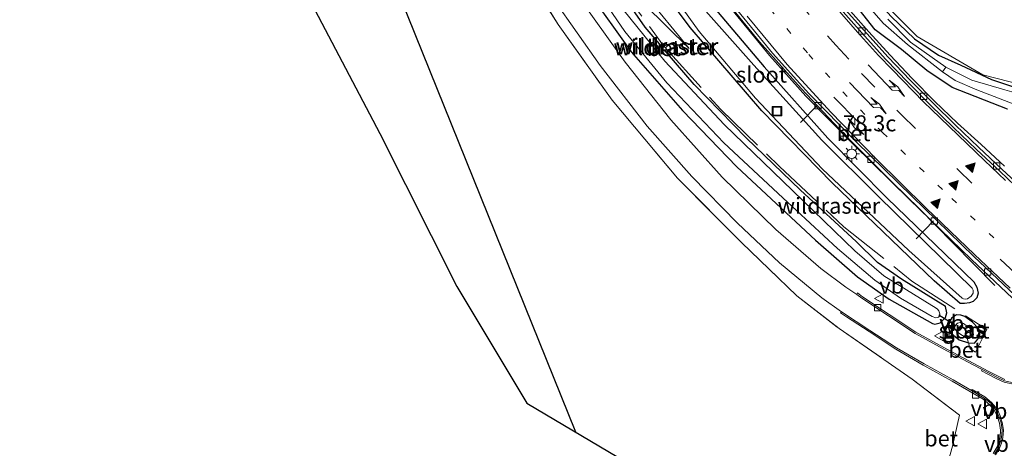
# Model space of a CAD drawing. Units: metres. Extents: x 191713 to 200010, y 400000 to 406251.
# Drawn here: x 191811 to 191966, y 405611 to 405678 of the extents above; entities that cross this region are included whole.
import ezdxf
from ezdxf.enums import TextEntityAlignment as Align

# ---------------------------------------------------------------- set-up
doc = ezdxf.new("R2010")
doc.units = ezdxf.units.M
for name, pattern in [('IE-TERREINAFSCHEIDING', [10, 8, -2]), ('VW-1-3_STREEP', [4, 1, -3]), ('VW-3-9_STREEP', [12, 3, -9])]:
    doc.linetypes.add(name, pattern=pattern)
doc.layers.get('0').update_dxf_attribs({"lineweight": 25})
for name, color, linetype, lineweight in [('B-ME-AL-OVERIG-L-B1', 7, 'Continuous', 18), ('B-ME-AM-KILOMETR-S-B1', 7, 'Continuous', 18), ('B-ME-BV-GELEIDECONSTRUCTIE-GELEIDERAIL-L-B1', 213, 'BV-GELEIDERAIL', 18), ('B-ME-GW-INSTEEKWATERGANG-L-B1', 10, 'Continuous', 25), ('B-ME-GW-KRUINLIJN-L-B1', 93, 'Continuous', 18), ('B-ME-GW-TEENLIJN-L-B1', 93, 'Continuous', 18), ('B-ME-IE-GRASLAND-GV-B6', 93, 'Continuous', 18), ('B-ME-IE-GRONDWERKLIJN-GROND_INGERICHT-GV-B6', 253, 'Continuous', 18), ('B-ME-IE-INRICHTINGSELEMENT-S-B1', 253, 'Continuous', 18), ('B-ME-IE-MEUBILAIR_WEGMEUBILAIR-LICHTMAST-S-B1', 8, 'Continuous', 18), ('B-ME-IE-TERREINAFSCHEIDING-RASTERHEKWERK-L-B1', 8, 'IE-TERREINAFSCHEIDING', 18), ('B-ME-KG-KADASTRAAL-OPNAMEDTMGRENS-L-B1', 10, 'Continuous', 25), ('B-ME-KL-ELEKTRICITEIT-HOOGSP-L-B1', 10, 'Continuous', 25), ('B-ME-KW-DUIKER-L-B1', 10, 'Continuous', 25), ('B-ME-OG-WATER-GV-B6', 153, 'Continuous', 18), ('B-ME-VH-VERH_SOORT-BETON-OVERIG-GV-B6', 8, 'IE-TERREINAFSCHEIDING-NATUURLIJK-HOUTWAL', 18), ('B-ME-VH-VERH_SOORT-BITUMEN-GV-B6', 8, 'IE-TERREINAFSCHEIDING-NATUURLIJK-HOUTWAL', 18), ('B-ME-VH-VERH_SOORT-KLINKERS-GV-B6', 8, 'IE-TERREINAFSCHEIDING-NATUURLIJK-HOUTWAL', 18), ('B-ME-VV-KOLK-S-B1', 8, 'Continuous', 18), ('B-ME-VW-MARKERING-13STREEP-045-L-B1', 255, 'VW-1-3_STREEP', 18), ('B-ME-VW-MARKERING-39STREEP-015-L-B1', 255, 'VW-3-9_STREEP', 18), ('B-ME-VW-MARKERING-PIJLLI750-S-B1', 7, 'Continuous', 18), ('B-ME-VW-MARKERING-PIJLRE750-S-B1', 7, 'Continuous', 18), ('B-ME-VW-MARKERING-STREEP-015-L-B1', 7, 'Continuous', 18), ('B-ME-VW-MARKERING-VLAKMARK-S-B1', 7, 'Continuous', 18), ('B-ME-VW-MEUBILAIR_WEGMEUBILAIR-VERKEERSBORD-S-B1', 8, 'Continuous', 18)]:
    doc.layers.add(name, color=color, linetype=linetype, lineweight=lineweight)
doc.styles.add('NLCS-ISO', font='NLCS-ISO.TTF')
doc.linetypes.add('BV-GELEIDERAIL', pattern='A,10,-3,[108,NLCS.SHX,S=1,R=0,X=0,Y=0],-3', length=16)
doc.linetypes.add('IE-TERREINAFSCHEIDING-NATUURLIJK-HOUTWAL', pattern='A,7,-1.5,[67,NLCS.SHX,S=0.75,R=45,X=0,Y=0],-1.5,7,-1.5,[70,NLCS.SHX,S=0.75,R=0,X=0,Y=0],-1.5', length=20)

# ---------------------------------------------------------------- blocks, each defined once
blk = doc.blocks.new('put')
for p, q in [((0.75, 0.75), (-0.75, 0.75)), ((-0.75, 0.75), (-0.75, -0.75)), ((0.75, -0.75), (0.75, 0.75)), ((-0.75, -0.75), (0.75, -0.75))]:
    blk.add_line(p, q)
blk.add_lwpolyline([(-0.625, 0.625), (0.625, 0.625), (0.625, -0.625), (-0.625, -0.625)], close=True)
blk = doc.blocks.new('verkeersbord')
for p, q in [((0, 0.75), (-0.75, -0.625)), ((0.75, -0.625), (0, 0.75)), ((-0.75, -0.625), (0.75, -0.625))]:
    blk.add_line(p, q)
blk = doc.blocks.new('hecto')
for p, q in [((0, 0.625), (-0.625, 0)), ((0, -0.625), (0, 0.625)), ((-0.625, 0), (0.625, 0)), ((0.625, 0), (0, -0.625))]:
    blk.add_line(p, q)
blk = doc.blocks.new('kolk')
blk.add_lwpolyline([(-0.5, -0.5), (0.5, -0.5), (0.5, 0.5), (-0.5, 0.5)], close=True)
blk = doc.blocks.new('verfsymbol')
for color in [252, 253]:
    blk.add_hatch(color=color).paths.add_polyline_path([(0.75, -0.625), (0, 0.75), (-0.75, -0.625)])
blk.add_lwpolyline([(0.75, -0.625), (0, 0.75), (-0.75, -0.625)], close=True)
blk = doc.blocks.new('lantaarnpaal')
for p, q in [((-0.75, 0), (-1.25, 0)), ((-0.88, 0.88), (-0.53, 0.53)), ((0, 0.75), (0, 1.25)), ((0.53, 0.53), (0.88, 0.88)), ((0.75, 0), (1.25, 0)), ((-0.53, -0.53), (-0.88, -0.88)), ((0, -0.75), (0, -1.25)), ((0.53, -0.53), (0.88, -0.88))]:
    blk.add_line(p, q)
blk.add_circle((0, 0), 0.75)
blk = doc.blocks.new('pijll')
for p, q in [((0, 0, 0.1), (5.45, 0, 0.1)), ((5.7, 1.05, 0.1), (4, 0.75, 0.1)), ((4, 0.75, 0.1), (5.45, 0.75, 0.1)), ((5.45, 0.75, 0.1), (4.7, 0, 0.1)), ((6.2, 0.75, 0.1), (5.45, 0, 0.1)), ((7.5, 0.75, 0.1), (5.7, 1.05, 0.1)), ((7.5, 0.75, 0.1), (6.2, 0.75, 0.1))]:
    blk.add_line(p, q)
blk = doc.blocks.new('pijlr')
for p, q in [((0, 0, 0.1), (5.45, 0, 0.1)), ((5.45, -0.75, 0.1), (4.7, 0, 0.1)), ((6.2, -0.75, 0.1), (5.45, 0, 0.1)), ((4, -0.75, 0.1), (5.45, -0.75, 0.1)), ((5.7, -1.05, 0.1), (4, -0.75, 0.1)), ((7.5, -0.75, 0.1), (5.7, -1.05, 0.1)), ((7.5, -0.75, 0.1), (6.2, -0.75, 0.1))]:
    blk.add_line(p, q)

msp = doc.modelspace()

# ---------------------------------------------------------------- linework, layer by layer
at = {"layer": 'B-ME-AL-OVERIG-L-B1'}
for p, q in [((191933.86, 405661.99, 13.27), (191936.52, 405664.7, 13.87)), ((191951.98, 405643.75, 13.24), (191954.7, 405646.6, 13.9))]:
    msp.add_line(p, q, dxfattribs=at)
at = {"layer": 'B-ME-BV-GELEIDECONSTRUCTIE-GELEIDERAIL-L-B1'}
for points in [[(191964.3, 405636.48, 14.06), (191957.71, 405643.15, 14.42), (191952.5, 405648.48, 14.61), (191948.23, 405652.67, 14.68), (191940.86, 405660.03, 14.67), (191933.94, 405667.3, 14.69), (191927.4, 405674.62, 14.75), (191923.21, 405679.75, 14.78)], [(191965.81, 405655.14, 14.2), (191962.15, 405658.54, 14.42), (191958.47, 405661.91, 14.61), (191954.84, 405665.34, 14.78), (191951.32, 405668.89, 14.84), (191947.9, 405672.55, 14.83), (191944.55, 405676.17, 14.84), (191941.23, 405679.91, 14.84)]]:
    msp.add_polyline3d(points, dxfattribs=at)
at = {"layer": 'B-ME-GW-INSTEEKWATERGANG-L-B1'}
for points in [[(191872.99, 405834.49, 13.47), (191869.42, 405800.48, 13.53), (191869.25, 405790.33, 13.55), (191869.43, 405782.93, 13.55), (191870.11, 405774.41, 13.59), (191871.23, 405764.79, 13.68), (191872.82, 405756.39, 13.73), (191874.93, 405747.93, 13.73), (191877.84, 405738.33, 13.72), (191881.03, 405729.06, 13.73), (191884.84, 405719.67, 13.72), (191889.28, 405710.09, 13.8), (191895.33, 405698.61, 13.85), (191902.05, 405687.52, 13.85), (191909.41, 405676.94, 13.81), (191912, 405673.93, 13.81)], [(191906.21, 405811.47, 15.79), (191904.66, 405791.21, 15.46), (191904.56, 405772.74, 15.11), (191906.29, 405755.83, 14.79), (191907.03, 405752.22, 14.72), (191908.54, 405746.78, 14.84), (191909.59, 405741.87, 14.56), (191910.99, 405737.07, 14.52), (191912.81, 405732.92, 14.43), (191917.43, 405723.99, 14.3), (191921.61, 405714.83, 14.2), (191926.55, 405706.13, 14.09), (191929.38, 405702, 14.08), (191932.03, 405697.75, 14.01), (191934.98, 405693.69, 14.01), (191938.44, 405690.11, 14.23), (191941.49, 405686.15, 14.16), (191944.68, 405682.29, 14.21), (191948.06, 405678.6, 14.14), (191951.69, 405675.11, 14.17), (191955.48, 405672.54, 14.25), (191958.98, 405670.96, 13.88), (191963.81, 405668.75, 13.87), (191972.03, 405665.94, 13.92)], [(191919.78, 405680.6, 14.2), (191928.14, 405670.72, 14), (191938.13, 405659.55, 13.95), (191947.4, 405650.15, 13.84), (191960.99, 405637.05, 13.89), (191961.49, 405636.2, 13.93), (191961.69, 405635.27, 13.92), (191961.47, 405634.53, 13.92), (191960.89, 405633.97, 13.92), (191960.31, 405633.73, 13.92), (191959.53, 405633.62, 13.91), (191958.85, 405633.66, 13.91), (191954.79, 405637.18, 13.85), (191938.81, 405652.53, 13.83), (191927.79, 405663.83, 13.83), (191916.52, 405676.87, 14), (191908.96, 405687.07, 14.23)], [(191966.29, 405664.07, 13.87), (191957.63, 405667.45, 13.92), (191953.67, 405670.11, 14.17), (191949.66, 405673.42, 14.09), (191945.55, 405676.5, 14.05), (191939.39, 405684.38, 14.09)], [(191900.52, 405682.51, 13.55), (191907.28, 405673.04, 13.62), (191915.31, 405663.87, 13.59), (191923.87, 405655.03, 13.57), (191936.2, 405643.56, 13.6), (191942.78, 405637.82, 13.78), (191947.75, 405634.32, 13.88), (191954.52, 405630.5, 13.87), (191954.88, 405630.41, 13.87), (191955.73, 405630.63, 13.86), (191956.59, 405631.47, 13.86), (191956.77, 405632.2, 13.83), (191956.56, 405633.19, 13.86), (191949.65, 405637.46, 13.75), (191945.92, 405640.05, 13.67), (191942.54, 405643.36, 13.7), (191933.85, 405651.41, 13.63), (191925.3, 405659.58, 13.69), (191917.16, 405667.93, 13.79), (191912.63, 405673.2, 13.59)], [(191960.18, 405627.47, 13.98), (191961.14, 405627.43, 13.9), (191961.66, 405628.07, 13.9), (191961.94, 405628.83, 13.9), (191961.67, 405629.78, 13.9), (191960.78, 405630.71, 13.91), (191959.59, 405631.59, 13.89), (191958.99, 405631.84, 13.85), (191958.32, 405631.89, 13.83), (191957.52, 405631.33, 13.83), (191957.14, 405630.55, 13.81), (191957.04, 405629.88, 13.81), (191957.26, 405629.14, 13.89), (191958.69, 405627.93, 13.97), (191960.18, 405627.47, 13.98)]]:
    msp.add_polyline3d(points, dxfattribs=at)
at = {"layer": 'B-ME-GW-KRUINLIJN-L-B1'}
for points in [[(191962.44, 405669.48, 13.87), (191952.11, 405675.47, 14.52), (191948.55, 405679.01, 14.63), (191945.08, 405682.62, 14.73), (191941.74, 405686.35, 14.76), (191938.63, 405690.26, 14.78), (191932.74, 405698.18, 14.86), (191930.04, 405702.39, 14.94), (191924.77, 405710.89, 15.16), (191920.61, 405720.05, 15.13), (191918.29, 405724.55, 15.22), (191916.29, 405729.22, 15.25), (191913.87, 405733.61, 15.28), (191912.22, 405737.45, 15.29), (191909.46, 405747.06, 15.43), (191908.89, 405752.29, 15.67), (191907.14, 405763.46, 15.77), (191906.44, 405774.25, 16.07), (191906.45, 405787.5, 16.31), (191907.2, 405801.41, 16.74), (191908.9, 405818.36, 16.99), (191912.96, 405851.93, 17.41)], [(191884.69, 405839.4, 17.15), (191881.84, 405816.13, 16.95), (191880.57, 405801.3, 16.76), (191880.27, 405789.21, 16.65), (191880.24, 405776.11, 16.41), (191880.85, 405763.78, 16.15), (191881.81, 405751.93, 16.07), (191883.73, 405740.38, 15.96), (191886.15, 405730.2, 15.85), (191888.96, 405721.43, 15.64), (191892.54, 405712.07, 15.47), (191896.2, 405703.83, 15.2), (191899.48, 405697.26, 14.55), (191903.27, 405690.61, 14.24), (191909.45, 405682.09, 14.12), (191916.35, 405673.56, 13.99)], [(191990.68, 405659.5, 14.01), (191990.47, 405661.42, 13.98), (191989.76, 405662.47, 14.07), (191986.94, 405663.2, 14.21), (191979.26, 405664.74, 14.2), (191971, 405667.24, 14.26), (191962.44, 405669.48, 13.87)]]:
    msp.add_polyline3d(points, dxfattribs=at)
at = {"layer": 'B-ME-GW-TEENLIJN-L-B1'}
msp.add_polyline3d([(191916.35, 405673.56, 13.99), (191909.33, 405680.53, 13.91), (191901.43, 405690.24, 13.75), (191897.73, 405695.31, 13.81), (191895.33, 405698.61, 13.85)], dxfattribs=at)
at = {"layer": 'B-ME-IE-GRASLAND-GV-B6'}
for points in [[(191872.99, 405834.49, 13.47), (191869.42, 405800.48, 13.53), (191869.25, 405790.33, 13.55), (191869.43, 405782.93, 13.55), (191870.11, 405774.41, 13.59), (191871.23, 405764.79, 13.68), (191872.82, 405756.39, 13.73), (191874.93, 405747.93, 13.73), (191877.84, 405738.33, 13.72), (191881.03, 405729.06, 13.73), (191884.84, 405719.67, 13.72), (191889.28, 405710.09, 13.8), (191895.33, 405698.61, 13.85), (191902.05, 405687.52, 13.85), (191909.41, 405676.94, 13.81), (191912, 405673.93, 13.81), (191911.92, 405673.86, 13.55)], [(191908.9, 405818.36, 16.99), (191907.2, 405801.41, 16.74), (191906.45, 405787.5, 16.31), (191906.44, 405774.25, 16.07), (191907.14, 405763.46, 15.77), (191908.89, 405752.29, 15.67), (191909.46, 405747.06, 15.43), (191912.22, 405737.45, 15.29), (191913.87, 405733.61, 15.28), (191916.29, 405729.22, 15.25), (191918.29, 405724.55, 15.22), (191920.61, 405720.05, 15.13), (191924.77, 405710.89, 15.16), (191930.04, 405702.39, 14.94), (191932.74, 405698.18, 14.86), (191938.63, 405690.26, 14.78), (191941.74, 405686.35, 14.76), (191945.08, 405682.62, 14.73), (191948.55, 405679.01, 14.63), (191952.11, 405675.47, 14.52), (191962.44, 405669.48, 13.87), (191971, 405667.24, 14.26)], [(191971, 405667.24, 14.26), (191962.44, 405669.48, 13.87), (191952.11, 405675.47, 14.52), (191948.55, 405679.01, 14.63), (191945.08, 405682.62, 14.73), (191941.74, 405686.35, 14.76), (191938.63, 405690.26, 14.78), (191932.74, 405698.18, 14.86), (191930.04, 405702.39, 14.94), (191924.77, 405710.89, 15.16), (191920.61, 405720.05, 15.13), (191918.29, 405724.55, 15.22), (191916.29, 405729.22, 15.25), (191913.87, 405733.61, 15.28), (191912.22, 405737.45, 15.29), (191909.46, 405747.06, 15.43), (191908.89, 405752.29, 15.67), (191907.14, 405763.46, 15.77), (191906.44, 405774.25, 16.07), (191906.45, 405787.5, 16.31), (191907.2, 405801.41, 16.74), (191908.9, 405818.36, 16.99)], [(191881.84, 405816.13, 16.95), (191880.57, 405801.3, 16.76), (191880.27, 405789.21, 16.65), (191880.24, 405776.11, 16.41), (191880.85, 405763.78, 16.15), (191881.81, 405751.93, 16.07), (191883.73, 405740.38, 15.96), (191886.15, 405730.2, 15.85), (191888.96, 405721.43, 15.64), (191892.54, 405712.07, 15.47), (191896.2, 405703.83, 15.2), (191899.48, 405697.26, 14.55), (191903.27, 405690.61, 14.24), (191909.45, 405682.09, 14.12), (191916.35, 405673.56, 13.99), (191909.33, 405680.53, 13.91), (191901.43, 405690.24, 13.75), (191897.73, 405695.31, 13.81)], [(191956.33, 405606.46, 13.64), (191957.69, 405611.28, 13.74), (191958.76, 405616.17, 13.88), (191951.37, 405621.77, 13.76), (191939.89, 405629.73, 13.72), (191933.27, 405634.83, 13.63), (191924.58, 405643.18, 13.61), (191914.57, 405653.28, 13.6), (191904.29, 405665.49, 13.65), (191895.86, 405677.34, 13.66), (191888.17, 405689.47, 13.67), (191879.98, 405704.35, 13.7), (191874.01, 405716.99, 13.74), (191869.6, 405729.02, 13.67), (191865.56, 405742.02, 13.61), (191861.84, 405755.89, 13.58), (191859.43, 405768.71, 13.54), (191857.62, 405783.49, 13.49), (191856.94, 405797.86, 13.51), (191857.11, 405812.59, 13.51)], [(191972.03, 405665.94, 13.92), (191963.81, 405668.75, 13.87), (191958.98, 405670.96, 13.88), (191955.48, 405672.54, 14.25), (191951.69, 405675.11, 14.17), (191948.06, 405678.6, 14.14), (191944.68, 405682.29, 14.21), (191941.49, 405686.15, 14.16), (191938.44, 405690.11, 14.23), (191934.98, 405693.69, 14.01), (191932.03, 405697.75, 14.01), (191929.38, 405702, 14.08), (191926.55, 405706.13, 14.09), (191921.61, 405714.83, 14.2), (191917.43, 405723.99, 14.3), (191912.81, 405732.92, 14.43), (191910.99, 405737.07, 14.52), (191909.59, 405741.87, 14.56), (191908.54, 405746.78, 14.84), (191907.03, 405752.22, 14.72), (191906.29, 405755.83, 14.79), (191904.56, 405772.74, 15.11), (191904.66, 405791.21, 15.46), (191906.21, 405811.47, 15.79)], [(191906.21, 405811.47, 15.79), (191904.66, 405791.21, 15.46), (191904.56, 405772.74, 15.11), (191906.29, 405755.83, 14.79), (191907.03, 405752.22, 14.72), (191908.54, 405746.78, 14.84), (191909.59, 405741.87, 14.56), (191910.99, 405737.07, 14.52), (191912.81, 405732.92, 14.43), (191917.43, 405723.99, 14.3), (191921.61, 405714.83, 14.2), (191926.55, 405706.13, 14.09), (191929.38, 405702, 14.08), (191932.03, 405697.75, 14.01), (191934.98, 405693.69, 14.01), (191938.44, 405690.11, 14.23), (191941.49, 405686.15, 14.16), (191944.68, 405682.29, 14.21), (191948.06, 405678.6, 14.14), (191951.69, 405675.11, 14.17), (191955.48, 405672.54, 14.25), (191958.98, 405670.96, 13.88), (191963.81, 405668.75, 13.87), (191972.03, 405665.94, 13.92)], [(191900.52, 405682.51, 13.55), (191907.28, 405673.04, 13.62), (191915.31, 405663.87, 13.59), (191923.87, 405655.03, 13.57), (191936.2, 405643.56, 13.6), (191942.78, 405637.82, 13.78), (191947.75, 405634.32, 13.88), (191954.52, 405630.5, 13.87), (191954.88, 405630.41, 13.87), (191955.73, 405630.63, 13.86), (191956.59, 405631.47, 13.86), (191956.77, 405632.2, 13.83), (191956.56, 405633.19, 13.86), (191949.65, 405637.46, 13.75), (191945.92, 405640.05, 13.67), (191942.54, 405643.36, 13.7), (191933.85, 405651.41, 13.63), (191925.3, 405659.58, 13.69), (191917.16, 405667.93, 13.79), (191912.63, 405673.2, 13.59), (191912.88, 405673.4, 13.59), (191912.64, 405673.69, 13.57), (191912.27, 405674.17, 13.56), (191912, 405673.93, 13.81), (191909.41, 405676.94, 13.81), (191902.05, 405687.52, 13.85)], [(191908.96, 405687.07, 14.23), (191916.52, 405676.87, 14), (191927.79, 405663.83, 13.83), (191938.81, 405652.53, 13.83), (191954.79, 405637.18, 13.85), (191958.85, 405633.66, 13.91), (191959.53, 405633.62, 13.91), (191960.31, 405633.73, 13.92), (191960.89, 405633.97, 13.92), (191961.47, 405634.53, 13.92), (191961.69, 405635.27, 13.92), (191961.49, 405636.2, 13.93), (191960.99, 405637.05, 13.89), (191947.4, 405650.15, 13.84), (191938.13, 405659.55, 13.95), (191928.14, 405670.72, 14), (191919.78, 405680.6, 14.2)], [(191919.78, 405680.6, 14.2), (191928.14, 405670.72, 14), (191938.13, 405659.55, 13.95), (191947.4, 405650.15, 13.84), (191960.99, 405637.05, 13.89), (191961.49, 405636.2, 13.93), (191961.69, 405635.27, 13.92), (191961.47, 405634.53, 13.92), (191960.89, 405633.97, 13.92), (191960.31, 405633.73, 13.92), (191959.53, 405633.62, 13.91), (191958.85, 405633.66, 13.91), (191954.79, 405637.18, 13.85), (191938.81, 405652.53, 13.83), (191927.79, 405663.83, 13.83), (191916.52, 405676.87, 14), (191908.96, 405687.07, 14.23)], [(191899.24, 405686.59, 13.02), (191906.28, 405676.23, 13.02), (191912.86, 405668.19, 13.02), (191921.81, 405658.79, 13.02), (191931.05, 405650.17, 13.02), (191939.63, 405642.25, 13.02), (191945.47, 405637.3, 13.02), (191949.49, 405634.48, 13.02), (191954.48, 405631.6, 13.02), (191955.04, 405631.41, 13.02), (191955.47, 405631.51, 13.02), (191955.66, 405631.72, 13.02), (191955.7, 405632.05, 13.02), (191955.54, 405632.48, 13.02), (191955.34, 405632.75, 13.02), (191955.13, 405632.89, 13.02), (191946.89, 405637.99, 13.02), (191942.37, 405641.91, 13.02), (191932.65, 405651.31, 13.02), (191921.89, 405661.67, 13.02), (191912.55, 405671.59, 13.02), (191906.16, 405679.47, 13.02)], [(191912.14, 405684.34, 13.64), (191917.93, 405676.24, 13.64), (191926.79, 405665.81, 13.64), (191937.25, 405654.75, 13.64), (191950.81, 405641.93, 13.64), (191959.2, 405634.49, 13.64), (191959.38, 405634.39, 13.64), (191959.73, 405634.34, 13.64), (191960.04, 405634.4, 13.64), (191960.62, 405634.8, 13.64), (191960.91, 405635.24, 13.64), (191960.91, 405635.73, 13.64), (191960.76, 405636.07, 13.64), (191946.13, 405650.33, 13.64), (191937.2, 405659.23, 13.64), (191926.53, 405670.95, 13.64), (191917.75, 405680.82, 13.64)], [(191939.39, 405684.38, 14.09), (191945.55, 405676.5, 14.05), (191949.66, 405673.42, 14.09), (191953.67, 405670.11, 14.17), (191957.63, 405667.45, 13.92), (191966.29, 405664.07, 13.87)], [(191966.29, 405664.07, 13.87), (191957.63, 405667.45, 13.92), (191953.67, 405670.11, 14.17), (191949.66, 405673.42, 14.09), (191945.55, 405676.5, 14.05), (191939.39, 405684.38, 14.09)], [(191965.9, 405621.74, 13.96), (191964.72, 405622.31, 13.95), (191963.39, 405622.97, 13.94), (191960.89, 405624.31, 13.95), (191956.3, 405626.73, 13.89), (191951.93, 405629.17, 13.84), (191947.73, 405631.9, 13.79), (191943.58, 405634.69, 13.73), (191942.78, 405635.29, 13.68), (191942.66, 405635.05, 13.61), (191940.96, 405636.22, 13.62), (191937.01, 405639.1, 13.6), (191929.95, 405645.24, 13.62), (191921.53, 405653.44, 13.63), (191913.5, 405662.41, 13.63), (191906.34, 405671.45, 13.61), (191898.62, 405682.32, 13.68)], [(191911.92, 405673.86, 13.55), (191912.55, 405673.14, 13.59), (191912.63, 405673.2, 13.59), (191917.16, 405667.93, 13.79), (191925.3, 405659.58, 13.69), (191933.85, 405651.41, 13.63), (191942.54, 405643.36, 13.7), (191945.92, 405640.05, 13.67), (191949.65, 405637.46, 13.75), (191956.56, 405633.19, 13.86), (191956.77, 405632.2, 13.83), (191956.59, 405631.47, 13.86), (191955.73, 405630.63, 13.86), (191954.88, 405630.41, 13.87), (191954.52, 405630.5, 13.87), (191947.75, 405634.32, 13.88), (191942.78, 405637.82, 13.78), (191936.2, 405643.56, 13.6), (191923.87, 405655.03, 13.57), (191915.31, 405663.87, 13.59), (191907.28, 405673.04, 13.62), (191900.52, 405682.51, 13.55)], [(191909.33, 405680.53, 13.91), (191916.35, 405673.56, 13.99), (191909.45, 405682.09, 14.12)], [(191895.21, 405681.19, 13.64), (191902.4, 405670.94, 13.65), (191909.78, 405661.42, 13.67), (191916.77, 405653.55, 13.64), (191923.98, 405646.2, 13.64), (191930.54, 405639.99, 13.66), (191937.18, 405634.52, 13.68), (191940.27, 405632.35, 13.67), (191940.11, 405632.18, 13.7), (191941.07, 405631.56, 13.79), (191944.59, 405629.24, 13.83), (191948.77, 405626.5, 13.9), (191953.09, 405623.98, 13.95), (191957.64, 405621.49, 14.1), (191962.5, 405618.65, 13.99), (191963.49, 405617.84, 14), (191964.33, 405616.8, 14.01), (191964.75, 405615.91, 14.01), (191965.05, 405614.89, 14.02), (191965.21, 405613.81, 14.02), (191965.12, 405612.72, 14.02), (191964.93, 405611.92, 14.02), (191964.66, 405611.17, 14.02), (191964.05, 405610.16, 14.02)], [(191921.68, 405681.48, 14.19), (191928.98, 405672.46, 13.95), (191934.69, 405666.1, 13.93), (191942.13, 405658.52, 13.9), (191950.93, 405649.95, 13.94), (191960.63, 405640.55, 13.96), (191967.99, 405633.63, 14.02)], [(191943.54, 405681.33, 13.47), (191946.82, 405677.56, 13.48), (191950.63, 405674.23, 13.46), (191956.1, 405669.95, 13.45), (191958.11, 405668.57, 13.5), (191961.51, 405667.09, 13.5), (191969.23, 405664.12, 13.5)], [(191969.05, 405651.28, 14.15), (191965.4, 405654.7, 14.14), (191961.77, 405658.14, 14.14), (191958.15, 405661.58, 14.13), (191954.57, 405665.07, 14.13), (191951.04, 405668.62, 14.12), (191947.6, 405672.24, 14.12), (191944.24, 405675.91, 14.11), (191940.9, 405679.63, 14.11)], [(191965.89, 405667.09, 13.44), (191960.68, 405668.61, 13.52), (191956.62, 405670.67, 13.46), (191951.07, 405674.59, 13.44), (191947.54, 405678.16, 13.44)], [(191961.66, 405628.07, 13.9), (191961.94, 405628.83, 13.9), (191961.67, 405629.78, 13.9), (191960.78, 405630.71, 13.91), (191959.59, 405631.59, 13.89), (191958.99, 405631.84, 13.85), (191958.32, 405631.89, 13.83), (191957.52, 405631.33, 13.83), (191957.14, 405630.55, 13.81), (191957.04, 405629.88, 13.81), (191957.26, 405629.14, 13.89), (191958.69, 405627.93, 13.97), (191960.18, 405627.47, 13.98), (191961.14, 405627.43, 13.9), (191961.66, 405628.07, 13.9)], [(191960.18, 405627.47, 13.98), (191958.69, 405627.93, 13.97), (191957.26, 405629.14, 13.89), (191957.04, 405629.88, 13.81), (191957.14, 405630.55, 13.81), (191957.52, 405631.33, 13.83), (191958.32, 405631.89, 13.83), (191958.99, 405631.84, 13.85), (191959.59, 405631.59, 13.89), (191960.78, 405630.71, 13.91), (191961.67, 405629.78, 13.9), (191961.94, 405628.83, 13.9), (191961.66, 405628.07, 13.9), (191961.14, 405627.43, 13.9), (191960.18, 405627.47, 13.98)], [(191960.41, 405629.77, 13.26), (191959.38, 405630.52, 13.26), (191958.88, 405630.68, 13.26), (191958.46, 405630.54, 13.26), (191958.14, 405630.22, 13.26), (191958, 405629.78, 13.26), (191958.13, 405629.5, 13.26), (191958.38, 405629.2, 13.26), (191958.52, 405629.08, 13.26), (191959.99, 405628.18, 13.26), (191960.26, 405628.15, 13.26), (191960.61, 405628.3, 13.26), (191960.86, 405628.51, 13.26), (191960.95, 405628.77, 13.26), (191960.9, 405629.05, 13.26), (191960.76, 405629.3, 13.26), (191960.41, 405629.77, 13.26)]]:
    msp.add_polyline3d(points, dxfattribs=at)
at = {"layer": 'B-ME-IE-GRONDWERKLIJN-GROND_INGERICHT-GV-B6'}
for points in [[(191934.91, 405592, 13.55), (191890.91, 405618.03, 13.58), (191879.95, 405636.31, 13.59), (191867.88, 405660.27, 13.59), (191857.7, 405679.63, 13.57), (191849.55, 405696.96, 13.58), (191844.04, 405714.08, 13.59), (191833.04, 405741.06, 13.55), (191828.86, 405755.09, 13.65), (191822.67, 405778.59, 13.45), (191817.85, 405800.59, 13.44), (191811.4, 405841.67, 13.42)], [(191857.11, 405812.59, 13.51), (191856.94, 405797.86, 13.51), (191857.62, 405783.49, 13.49), (191859.43, 405768.71, 13.54), (191861.84, 405755.89, 13.58), (191865.56, 405742.02, 13.61), (191869.6, 405729.02, 13.67), (191874.01, 405716.99, 13.74), (191879.98, 405704.35, 13.7), (191888.17, 405689.47, 13.67), (191895.86, 405677.34, 13.66), (191904.29, 405665.49, 13.65), (191914.57, 405653.28, 13.6), (191924.58, 405643.18, 13.61), (191933.27, 405634.83, 13.63), (191939.89, 405629.73, 13.72), (191951.37, 405621.77, 13.76), (191958.76, 405616.17, 13.88), (191957.69, 405611.28, 13.74), (191956.33, 405606.46, 13.64)]]:
    msp.add_polyline3d(points, dxfattribs=at)
at = {"layer": 'B-ME-IE-TERREINAFSCHEIDING-RASTERHEKWERK-L-B1'}
msp.add_line((191912.64, 405673.69, 13.57), (191913.2, 405674.19, 13.66), dxfattribs=at)
for points in [[(191857.11, 405812.59, 13.51), (191856.94, 405797.86, 13.51), (191857.62, 405783.49, 13.49), (191859.43, 405768.71, 13.54), (191861.84, 405755.89, 13.58), (191865.56, 405742.02, 13.61), (191869.6, 405729.02, 13.67), (191874.01, 405716.99, 13.74), (191879.98, 405704.35, 13.7), (191888.17, 405689.47, 13.67), (191895.86, 405677.34, 13.66), (191904.29, 405665.49, 13.65), (191914.57, 405653.28, 13.6), (191924.58, 405643.18, 13.61), (191933.27, 405634.83, 13.63), (191939.89, 405629.73, 13.72), (191951.37, 405621.77, 13.76), (191958.76, 405616.17, 13.88), (191957.69, 405611.28, 13.74), (191956.33, 405606.46, 13.64), (191953.86, 405600.32, 13.59), (191949.94, 405591.97, 13.58), (191946.66, 405585.51, 13.57), (191945.68, 405583.7, 13.57)], [(191897.73, 405695.31, 13.81), (191904.17, 405685.05, 13.54), (191912.27, 405674.17, 13.56)], [(191912.27, 405674.17, 13.56), (191912.64, 405673.69, 13.57), (191912.88, 405673.4, 13.59)], [(191912.88, 405673.4, 13.59), (191921.34, 405664.04, 13.43), (191930.53, 405655.1, 13.5), (191940.64, 405645.67, 13.5), (191951.31, 405637.12, 13.66), (191963.06, 405629.56, 13.91), (191961.28, 405626.04, 14.09)], [(191959.99, 405628.18, 13.26), (191960.18, 405627.47, 13.98), (191960.43, 405626.56, 14.07), (191961.28, 405626.04, 14.09)]]:
    msp.add_polyline3d(points, dxfattribs=at)
at = {"layer": 'B-ME-KG-KADASTRAAL-OPNAMEDTMGRENS-L-B1'}
msp.add_polyline3d([(191811.4, 405841.67, 13.42), (191817.85, 405800.59, 13.44), (191822.67, 405778.59, 13.45), (191828.86, 405755.09, 13.65), (191833.04, 405741.06, 13.55), (191844.04, 405714.08, 13.59), (191849.55, 405696.96, 13.58), (191857.7, 405679.63, 13.57), (191867.88, 405660.27, 13.59), (191879.95, 405636.31, 13.59), (191890.91, 405618.03, 13.58), (191934.91, 405592, 13.55)], dxfattribs=at)
at = {"layer": 'B-ME-KL-ELEKTRICITEIT-HOOGSP-L-B1'}
msp.add_line((191814.61, 405821.18, 13.36), (191898.55, 405613.52, 13.55), dxfattribs=at)
at = {"layer": 'B-ME-KW-DUIKER-L-B1'}
msp.add_line((191958.21, 405630.14, 13.36), (191955.54, 405631.84, 13.37), dxfattribs=at)
at = {"layer": 'B-ME-OG-WATER-GV-B6'}
for points in [[(191955.47, 405631.51, 13.02), (191955.04, 405631.41, 13.02), (191954.48, 405631.6, 13.02), (191949.49, 405634.48, 13.02), (191945.47, 405637.3, 13.02), (191939.63, 405642.25, 13.02), (191931.05, 405650.17, 13.02), (191921.81, 405658.79, 13.02), (191912.86, 405668.19, 13.02), (191906.28, 405676.23, 13.02), (191899.24, 405686.59, 13.02), (191889.62, 405702.76, 13.02), (191883.99, 405714.57, 13.02), (191879.03, 405726.39, 13.02), (191875.42, 405736.68, 13.02), (191871.93, 405748.38, 13.02), (191869.02, 405760.87, 13.02), (191867.24, 405771.74, 13.02), (191866.36, 405785.09, 13.02), (191866.27, 405796.43, 13.02), (191866.98, 405810.52, 13.02)], [(191917.75, 405680.82, 13.64), (191926.53, 405670.95, 13.64), (191937.2, 405659.23, 13.64), (191946.13, 405650.33, 13.64), (191960.76, 405636.07, 13.64), (191960.91, 405635.73, 13.64), (191960.91, 405635.24, 13.64), (191960.62, 405634.8, 13.64), (191960.04, 405634.4, 13.64), (191959.73, 405634.34, 13.64), (191959.38, 405634.39, 13.64), (191959.2, 405634.49, 13.64), (191950.81, 405641.93, 13.64), (191937.25, 405654.75, 13.64), (191926.79, 405665.81, 13.64), (191917.93, 405676.24, 13.64), (191912.14, 405684.34, 13.64)], [(191947.54, 405678.16, 13.44), (191951.07, 405674.59, 13.44), (191956.62, 405670.67, 13.46), (191956.1, 405669.95, 13.45), (191950.63, 405674.23, 13.46), (191946.82, 405677.56, 13.48), (191943.54, 405681.33, 13.47)], [(191906.16, 405679.47, 13.02), (191912.55, 405671.59, 13.02), (191921.89, 405661.67, 13.02), (191932.65, 405651.31, 13.02), (191942.37, 405641.91, 13.02), (191946.89, 405637.99, 13.02), (191955.13, 405632.89, 13.02), (191955.34, 405632.75, 13.02), (191955.54, 405632.48, 13.02), (191955.7, 405632.05, 13.02), (191955.66, 405631.72, 13.02), (191955.47, 405631.51, 13.02)], [(191956.1, 405669.95, 13.45), (191956.62, 405670.67, 13.46), (191960.68, 405668.61, 13.52), (191965.89, 405667.09, 13.44), (191970.99, 405665.62, 13.5), (191980.91, 405663.14, 13.5), (191988.09, 405661.64, 13.5), (191988.29, 405661.59, 13.5), (191988.61, 405661.49, 13.5), (191989.07, 405661.17, 13.5), (191989.4, 405660.68, 13.5), (191989.53, 405660.34, 13.5), (191989.54, 405660.01, 13.5), (191989.41, 405659.72, 13.5), (191989.15, 405659.38, 13.5), (191988.46, 405659.1, 13.5), (191983.39, 405659.96, 13.5), (191977.37, 405661.72, 13.5), (191969.23, 405664.12, 13.5), (191961.51, 405667.09, 13.5), (191958.11, 405668.57, 13.5), (191956.1, 405669.95, 13.45)], [(191960.61, 405628.3, 13.26), (191960.26, 405628.15, 13.26), (191959.99, 405628.18, 13.26), (191958.52, 405629.08, 13.26), (191958.38, 405629.2, 13.26), (191958.13, 405629.5, 13.26), (191958, 405629.78, 13.26), (191958.14, 405630.22, 13.26), (191958.46, 405630.54, 13.26), (191958.88, 405630.68, 13.26), (191959.38, 405630.52, 13.26), (191960.41, 405629.77, 13.26), (191960.76, 405629.3, 13.26), (191960.9, 405629.05, 13.26), (191960.95, 405628.77, 13.26), (191960.86, 405628.51, 13.26), (191960.61, 405628.3, 13.26)]]:
    msp.add_polyline3d(points, dxfattribs=at)
at = {"layer": 'B-ME-VH-VERH_SOORT-BETON-OVERIG-GV-B6'}
for points in [[(191974.93, 405627.83, 14.05), (191975.78, 405627.02, 14.04), (191975.41, 405626.68, 14.05), (191967.99, 405633.63, 14.02), (191960.63, 405640.55, 13.96), (191950.93, 405649.95, 13.94), (191942.13, 405658.52, 13.9), (191934.69, 405666.1, 13.93), (191928.98, 405672.46, 13.95), (191921.68, 405681.48, 14.19), (191916.72, 405688.18, 14.23), (191911.52, 405696.23, 14.39), (191912.02, 405696.56, 14.39), (191917.22, 405688.52, 14.23), (191922.15, 405681.85, 14.19), (191929.44, 405672.85, 13.95), (191935.12, 405666.51, 13.93), (191942.55, 405658.94, 13.9), (191951.35, 405650.39, 13.94), (191961.04, 405640.98, 13.96), (191968.4, 405634.07, 14.02), (191974.93, 405627.83, 14.05)], [(191968.4, 405634.07, 14.02), (191961.04, 405640.98, 13.96), (191951.35, 405650.39, 13.94), (191942.55, 405658.94, 13.9), (191935.12, 405666.51, 13.93), (191929.44, 405672.85, 13.95), (191922.15, 405681.85, 14.19)], [(191968.7, 405650.9, 14.15), (191965.08, 405654.35, 14.14), (191961.43, 405657.77, 14.14), (191957.8, 405661.22, 14.14), (191954.22, 405664.71, 14.13), (191950.7, 405668.26, 14.11), (191947.23, 405671.86, 14.12), (191943.85, 405675.57, 14.11), (191940.53, 405679.31, 14.11)], [(191940.53, 405679.31, 14.11), (191943.85, 405675.57, 14.11), (191947.23, 405671.86, 14.12), (191950.7, 405668.26, 14.11), (191954.22, 405664.71, 14.13), (191957.8, 405661.22, 14.14), (191961.43, 405657.77, 14.14), (191965.08, 405654.35, 14.14), (191968.7, 405650.9, 14.15)], [(191940.9, 405679.63, 14.11), (191944.24, 405675.91, 14.11), (191947.6, 405672.24, 14.12), (191951.04, 405668.62, 14.12), (191954.57, 405665.07, 14.13), (191958.15, 405661.58, 14.13), (191961.77, 405658.14, 14.14), (191965.4, 405654.7, 14.14), (191969.05, 405651.28, 14.15)], [(191912.27, 405674.17, 13.56), (191912.64, 405673.69, 13.57), (191912.88, 405673.4, 13.59), (191912.63, 405673.2, 13.59), (191912.55, 405673.14, 13.59), (191911.92, 405673.86, 13.55), (191912, 405673.93, 13.81), (191912.27, 405674.17, 13.56)], [(191965.83, 405621.53, 13.85), (191964.62, 405622.1, 13.84), (191962.3, 405623.3, 13.83), (191960.78, 405624.11, 13.83), (191956.19, 405626.53, 13.78), (191951.82, 405628.97, 13.72), (191947.62, 405631.69, 13.67), (191943.47, 405634.48, 13.62), (191942.66, 405635.05, 13.61), (191942.78, 405635.29, 13.68), (191943.58, 405634.69, 13.73), (191947.73, 405631.9, 13.79), (191951.93, 405629.17, 13.84), (191956.3, 405626.73, 13.89), (191960.89, 405624.31, 13.95), (191963.39, 405622.97, 13.94), (191964.72, 405622.31, 13.95), (191965.9, 405621.74, 13.96)], [(191964.05, 405610.16, 14.02), (191964.66, 405611.17, 14.02), (191964.93, 405611.92, 14.02), (191965.12, 405612.72, 14.02), (191965.21, 405613.81, 14.02), (191965.05, 405614.89, 14.02), (191964.75, 405615.91, 14.01), (191964.33, 405616.8, 14.01), (191963.49, 405617.84, 14), (191962.5, 405618.65, 13.99), (191957.64, 405621.49, 14.1), (191953.09, 405623.98, 13.95), (191948.77, 405626.5, 13.9), (191944.59, 405629.24, 13.83), (191941.07, 405631.56, 13.79), (191940.11, 405632.18, 13.7), (191940.27, 405632.35, 13.67), (191944.7, 405629.44, 13.71), (191948.89, 405626.7, 13.78), (191953.21, 405624.18, 13.83), (191957.76, 405621.69, 13.98), (191960.66, 405620, 13.91), (191962.63, 405618.84, 13.87), (191963.66, 405618.01, 13.88), (191964.53, 405616.92, 13.89), (191964.96, 405615.99, 13.89), (191965.28, 405614.94, 13.9), (191965.44, 405613.81, 13.9), (191965.35, 405612.68, 13.9), (191965.15, 405611.85, 13.9), (191964.87, 405611.07, 13.9), (191964.25, 405610.04, 13.9)]]:
    msp.add_polyline3d(points, dxfattribs=at)
at = {"layer": 'B-ME-VH-VERH_SOORT-BITUMEN-GV-B6'}
for points in [[(191898.62, 405682.32, 13.68), (191906.34, 405671.45, 13.61), (191913.5, 405662.41, 13.63), (191921.53, 405653.44, 13.63), (191929.95, 405645.24, 13.62), (191937.01, 405639.1, 13.6), (191940.96, 405636.22, 13.62), (191942.66, 405635.05, 13.61), (191943.47, 405634.48, 13.62), (191947.62, 405631.69, 13.67), (191951.82, 405628.97, 13.72), (191956.19, 405626.53, 13.78), (191960.78, 405624.11, 13.83), (191962.3, 405623.3, 13.83), (191962.21, 405623.11, 13.83), (191963.2, 405622.58, 13.82), (191964.54, 405621.92, 13.84), (191965.76, 405621.34, 13.84), (191967.7, 405620.9, 13.86)], [(191964.42, 405609.94, 13.9), (191965.05, 405610.98, 13.9), (191965.34, 405611.79, 13.9), (191965.55, 405612.65, 13.9), (191965.64, 405613.82, 13.9), (191965.47, 405614.98, 13.9), (191965.15, 405616.06, 13.89), (191964.7, 405617.02, 13.89), (191963.8, 405618.15, 13.88), (191962.75, 405619.01, 13.87), (191960.76, 405620.17, 13.91), (191960.66, 405620, 13.91), (191957.76, 405621.69, 13.98), (191953.21, 405624.18, 13.83), (191948.89, 405626.7, 13.78), (191944.7, 405629.44, 13.71), (191940.27, 405632.35, 13.67), (191937.18, 405634.52, 13.68), (191930.54, 405639.99, 13.66), (191923.98, 405646.2, 13.64), (191916.77, 405653.55, 13.64), (191909.78, 405661.42, 13.67), (191902.4, 405670.94, 13.65), (191895.21, 405681.19, 13.64)]]:
    msp.add_polyline3d(points, dxfattribs=at)
at = {"layer": 'B-ME-VH-VERH_SOORT-KLINKERS-GV-B6'}
for points in [[(191976.39, 405626.26, 14.04), (191976.53, 405626.1, 14.05), (191974.45, 405623.62, 14.01), (191973.58, 405622.66, 13.98), (191972.76, 405622, 13.97), (191971.51, 405621.34, 13.94), (191970.3, 405620.97, 13.91), (191969.14, 405620.8, 13.89), (191967.7, 405620.9, 13.86), (191965.76, 405621.34, 13.84), (191964.54, 405621.92, 13.84), (191963.2, 405622.58, 13.82), (191962.21, 405623.11, 13.83), (191962.3, 405623.3, 13.83), (191964.62, 405622.1, 13.84), (191965.83, 405621.53, 13.85), (191967.73, 405621.1, 13.86), (191969.14, 405621, 13.9), (191970.26, 405621.16, 13.92), (191971.44, 405621.52, 13.94), (191972.65, 405622.17, 13.97), (191973.44, 405622.81, 13.98), (191974.3, 405623.75, 14.01), (191976.39, 405626.26, 14.04)], [(191964.25, 405610.04, 13.9), (191964.87, 405611.07, 13.9), (191965.15, 405611.85, 13.9), (191965.35, 405612.68, 13.9), (191965.44, 405613.81, 13.9), (191965.28, 405614.94, 13.9), (191964.96, 405615.99, 13.89), (191964.53, 405616.92, 13.89), (191963.66, 405618.01, 13.88), (191962.63, 405618.84, 13.87), (191960.66, 405620, 13.91), (191960.76, 405620.17, 13.91), (191962.75, 405619.01, 13.87), (191963.8, 405618.15, 13.88), (191964.7, 405617.02, 13.89), (191965.15, 405616.06, 13.89), (191965.47, 405614.98, 13.9), (191965.64, 405613.82, 13.9), (191965.55, 405612.65, 13.9), (191965.34, 405611.79, 13.9), (191965.05, 405610.98, 13.9), (191964.42, 405609.94, 13.9)]]:
    msp.add_polyline3d(points, dxfattribs=at)
at = {"layer": 'B-ME-VW-MARKERING-13STREEP-045-L-B1'}
msp.add_polyline3d([(191964.15, 405643.94, 14.01), (191956.11, 405651.49, 13.98), (191946.73, 405660.39, 13.94), (191941.15, 405666.08, 13.95), (191935.77, 405671.9, 13.98), (191934.91, 405672.9, 13.99), (191928.69, 405680.21, 14.04), (191923.03, 405687.56, 14.12), (191920.7, 405690.73, 14.16), (191918.15, 405694.59, 14.2), (191916.27, 405697.43, 14.24), (191912.31, 405704.31, 14.34), (191910.38, 405707.89, 14.4), (191908.62, 405711.33, 14.44), (191906.89, 405714.99, 14.49), (191905.12, 405718.94, 14.53), (191903.56, 405722.68, 14.58), (191902.13, 405726.44, 14.63), (191900.88, 405730.11, 14.69), (191900.49, 405731.45, 14.7), (191898.82, 405737.21, 14.79), (191897.72, 405741.86, 14.85)], dxfattribs=at)
at = {"layer": 'B-ME-VW-MARKERING-39STREEP-015-L-B1'}
msp.add_polyline3d([(191904.33, 405732.58, 14.6), (191905.58, 405728.81, 14.54), (191906.9, 405725.25, 14.49), (191908.41, 405721.54, 14.44), (191911.81, 405714.14, 14.34), (191913.56, 405710.64, 14.3), (191916.7, 405704.85, 14.24), (191920.85, 405697.85, 14.17), (191923.65, 405693.77, 14.14), (191927.51, 405688.38, 14.1), (191930.68, 405684.3, 14.08), (191933.21, 405681.19, 14.07), (191938.08, 405675.54, 14.05), (191939.37, 405674.12, 14.05), (191943.41, 405669.69, 14.04), (191948.92, 405663.93, 14.04), (191949.72, 405663.14, 14.04), (191958.54, 405654.57, 14.06), (191970.82, 405642.99, 14.1), (191971.11, 405642.71, 14.12), (191971.69, 405642.16, 14.1), (191979.61, 405634.71, 14.15)], dxfattribs=at)
at = {"layer": 'B-ME-VW-MARKERING-STREEP-015-L-B1'}
for points in [[(191939.28, 405680.15, 14.1), (191942.77, 405676.14, 14.11), (191946.09, 405672.51, 14.11), (191948.19, 405670.31, 14.11), (191953.19, 405665.18, 14.12), (191954.35, 405664.05, 14.12), (191962.67, 405656.05, 14.13), (191966, 405652.92, 14.14)], [(191966.73, 405636.07, 13.94), (191961.13, 405641.33, 13.93), (191953.56, 405648.55, 13.91), (191945.66, 405656.33, 13.86), (191938.57, 405663.59, 13.88), (191931.76, 405671.06, 13.93), (191925.45, 405678.64, 14.03)]]:
    msp.add_polyline3d(points, dxfattribs=at)

# ---------------------------------------------------------------- block references
at = {"layer": 'B-ME-AM-KILOMETR-S-B1', "rotation": 90}
msp.add_blockref('hecto', (191940.5, 405659.83, 14.05), dxfattribs=at)
at = {"layer": 'B-ME-IE-INRICHTINGSELEMENT-S-B1', "rotation": 90}
msp.add_blockref('put', (191930.15, 405663.76, 12.97), dxfattribs=at)
at = {"layer": 'B-ME-IE-MEUBILAIR_WEGMEUBILAIR-LICHTMAST-S-B1', "rotation": 90}
msp.add_blockref('lantaarnpaal', (191941.86, 405657.08, 13.98), dxfattribs=at)
at = {"layer": 'B-ME-VV-KOLK-S-B1', "rotation": 90}
for p in [(191943.49, 405676.33, 14.06), (191936.57, 405664.62, 13.92), (191953.17, 405666.08, 14.08), (191944.87, 405656.22, 13.9), (191964.61, 405655.18, 14.09), (191954.81, 405646.55, 13.97), (191963.2, 405638.57, 14), (191945.92, 405632.97, 13.74), (191961.29, 405619.33, 13.86)]:
    msp.add_blockref('kolk', p, dxfattribs=at)
at = {"layer": 'B-ME-VW-MARKERING-PIJLLI750-S-B1'}
for p, rotation in [((191944.44, 405671, 14.07), 313.4), ((191941.54, 405668.26, 13.99), 313.7)]:
    msp.add_blockref('pijll', p, dxfattribs=dict(at, rotation=rotation))
at = {"layer": 'B-ME-VW-MARKERING-PIJLRE750-S-B1'}
for p, rotation in [((191939.07, 405665.98, 13.92), 314.4), ((191965.15, 405640.61, 13.97), 316.9)]:
    msp.add_blockref('pijlr', p, dxfattribs=dict(at, rotation=rotation))
at = {"layer": 'B-ME-VW-MARKERING-VLAKMARK-S-B1'}
for p, rotation in [((191960.68, 405655.13, 14.08), 315.9), ((191958.06, 405652.38, 14.01), 316.2), ((191955.22, 405649.47, 13.92), 316.3)]:
    msp.add_blockref('verfsymbol', p, dxfattribs=dict(at, rotation=rotation))
at = {"layer": 'B-ME-VW-MEUBILAIR_WEGMEUBILAIR-VERKEERSBORD-S-B1', "rotation": 90}
for p in [(191946.19, 405634.42, 13.8), (191955.6, 405628.56, 14), (191960.51, 405615.22, 14.07), (191962.39, 405614.78, 13.99)]:
    msp.add_blockref('verkeersbord', p, dxfattribs=at)

# ---------------------------------------------------------------- texts
at = {"layer": 'B-ME-AM-KILOMETR-S-B1', "ltscale": 0.2, "style": 'NLCS-ISO'}
msp.add_text('78.3c', height=2.5, dxfattribs=at).set_placement((191940.5, 405659.83, 14.05), align=Align.BOTTOM_LEFT)
at = {"layer": 'B-ME-IE-GRASLAND-GV-B6', "ltscale": 0.2, "style": 'NLCS-ISO'}
for p in [(191959.47, 405629.41), (191959.49, 405629.66), (191959.49, 405629.66)]:
    msp.add_text('gras', height=2.5, dxfattribs=at).set_placement(p, align=Align.MIDDLE_CENTER)
at = {"layer": 'B-ME-IE-TERREINAFSCHEIDING-RASTERHEKWERK-L-B1', "ltscale": 0.2, "style": 'NLCS-ISO'}
for p in [(191912.57, 405673.78), (191912.92, 405673.94), (191938.29, 405648.96)]:
    msp.add_text('wildraster', height=2.5, dxfattribs=at).set_placement(p, align=Align.MIDDLE_CENTER)
at = {"layer": 'B-ME-OG-WATER-GV-B6', "ltscale": 0.2, "style": 'NLCS-ISO'}
for p in [(191927.72, 405669.49), (191959.49, 405629.41)]:
    msp.add_text('sloot', height=2.5, dxfattribs=at).set_placement(p, align=Align.MIDDLE_CENTER)
at = {"layer": 'B-ME-VH-VERH_SOORT-BETON-OVERIG-GV-B6', "ltscale": 0.2, "style": 'NLCS-ISO'}
for p in [(191912.4, 405673.65), (191942.16, 405660.33), (191959.66, 405626.39), (191955.88, 405612.51)]:
    msp.add_text('bet', height=2.5, dxfattribs=at).set_placement(p, align=Align.MIDDLE_CENTER)
at = {"layer": 'B-ME-VW-MEUBILAIR_WEGMEUBILAIR-VERKEERSBORD-S-B1', "ltscale": 0.2, "style": 'NLCS-ISO'}
for p in [(191946.19, 405634.42, 13.8), (191955.6, 405628.56, 14), (191960.51, 405615.22, 14.07), (191962.39, 405614.78, 13.99), (191962.63, 405609.63, 14.01)]:
    msp.add_text('vb', height=2.5, dxfattribs=at).set_placement(p, align=Align.BOTTOM_LEFT)

doc.saveas('drawing.dxf')
